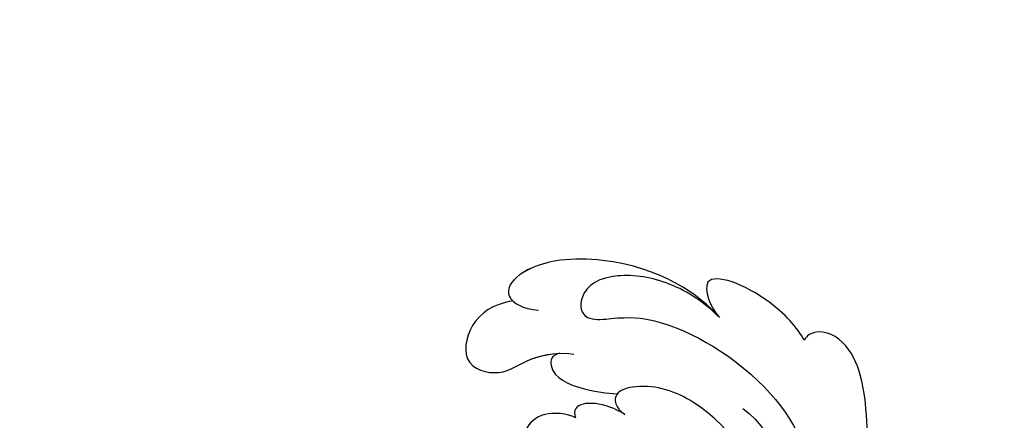
# Model space of a CAD drawing. Units: millimetres. Extents: x 8443 to 13483, y 4764 to 6546.
# Drawn here: x 10370 to 10473, y 5558 to 5600 of the extents above; entities that cross this region are included whole.
import ezdxf

# ---------------------------------------------------------------- set-up
doc = ezdxf.new("R2010")
doc.units = ezdxf.units.MM
doc.linetypes.add('HIDDEN', pattern=[9.525, 6.35, -3.175])
doc.layers.add('A-04.尺寸標註', color=4, linetype='Continuous')
doc.layers.add('H-08.木作(細線)', color=8, linetype='Continuous')
doc.styles.add('新細明體', font='txt')
doc.dimstyles.new('6', dxfattribs={"dimtxt": 15, "dimasz": 4.5, "dimexe": 3, "dimexo": 3, "dimgap": 1.8, "dimtad": 2, "dimdec": 0, "dimtxsty": '新細明體', "dimblk": 'ARCHTICK', "dimcen": 5, "dimclrd": 8, "dimclre": 8, "dimclrt": 4, "dimadec": 0, "dimazin": 0, "dimtfac": 1, "dimtdec": 0, "dimtix": 1, "dimtmove": 2, "dimatfit": 3, "dimldrblk": 'OPEN90', "dimfxl": 1.25, "dimlwd": 9, "dimlwe": 9, "dimarcsym": 0})

# ---------------------------------------------------------------- blocks, each defined once
blk = doc.blocks.new('SE-21028L-1.9-d')
at = {"layer": 'H-08.木作(細線)'}
for points, knots in [([(8539.16, 2053.74), (8536.14, 2056.22), (8526.03, 2058.54), (8515.13, 2058.47), (8512.53, 2054.83), (8513.12, 2053.16), (8513.6, 2052.83)], [0, 0, 0, 0, 0.02012195, 0.03098976, 0.03668925, 0.03852772, 0.03852772, 0.03852772, 0.03852772]), ([(8539.16, 2053.74), (8536.14, 2056.22), (8526.03, 2058.54), (8515.13, 2058.47), (8512.53, 2054.83), (8513.12, 2053.16), (8513.6, 2052.83)], [0, 0, 0, 0, 0.02012195, 0.03098976, 0.03668925, 0.03852772, 0.03852772, 0.03852772, 0.03852772]), ([(8526.3, 2057.92), (8525.33, 2058.05), (8520.98, 2058.51), (8515.13, 2058.47), (8512.53, 2054.83), (8513.12, 2053.16), (8513.6, 2052.83)], [0.01698246, 0.01698246, 0.01698246, 0.01698246, 0.02012195, 0.03098976, 0.03668925, 0.03852772, 0.03852772, 0.03852772, 0.03852772]), ([(8510.12, 2044.31), (8508.45, 2043), (8505.79, 2040.06), (8503.97, 2034.19), (8505.13, 2030.12), (8508.07, 2029.93), (8508.82, 2031.39), (8508.81, 2034.58), (8509.83, 2039.62), (8517.48, 2049.6), (8526.55, 2052.46), (8532.54, 2052.17)], [0, 0, 0, 0, 0.00739771, 0.0138182, 0.02015668, 0.02305761, 0.02336212, 0.02579927, 0.03227662, 0.05051003, 0.06630332, 0.06630332, 0.06630332, 0.06630332]), ([(8510.12, 2044.31), (8508.45, 2043), (8505.79, 2040.06), (8503.97, 2034.19), (8505.13, 2030.12), (8508.07, 2029.93), (8508.82, 2031.39), (8508.81, 2034.58), (8509.83, 2039.62), (8517.48, 2049.6), (8526.55, 2052.46), (8532.54, 2052.17)], [0, 0, 0, 0, 0.00739771, 0.0138182, 0.02015668, 0.02305761, 0.02336212, 0.02579927, 0.03227662, 0.05051003, 0.06630332, 0.06630332, 0.06630332, 0.06630332]), ([(8513.6, 2052.83), (8512.19, 2052.27), (8508.17, 2049.5), (8504.23, 2042.21), (8509, 2043.54), (8510.12, 2044.31)], [0, 0, 0, 0, 0.00611612, 0.01493138, 0.02137128, 0.02137128, 0.02137128, 0.02137128]), ([(8513.6, 2052.83), (8512.19, 2052.27), (8508.17, 2049.5), (8504.23, 2042.21), (8509, 2043.54), (8510.12, 2044.31)], [0, 0, 0, 0, 0.00611612, 0.01493138, 0.02137128, 0.02137128, 0.02137128, 0.02137128]), ([(8513.6, 2052.83), (8512.19, 2052.27), (8508.17, 2049.5), (8504.23, 2042.21), (8509, 2043.54), (8510.12, 2044.31)], [0, 0, 0, 0, 0.00611612, 0.01493138, 0.02137128, 0.02137128, 0.02137128, 0.02137128]), ([(8519.9, 2045.56), (8522.82, 2048.91), (8537.32, 2051.15), (8550.09, 2046.74), (8554.61, 2038.84)], [0, 0, 0, 0, 0.02194294, 0.04736609, 0.04736609, 0.04736609, 0.04736609]), ([(8534.99, 2046.18), (8535.64, 2046.5), (8537.82, 2046.73), (8539.73, 2045.45), (8539.35, 2044.51), (8538.61, 2044.29), (8537.19, 2045.6), (8529.17, 2047.97), (8519.57, 2043.33), (8515.96, 2036.3), (8516.44, 2032.17), (8518.19, 2032.31), (8518.98, 2033.23)], [0, 0, 0, 0, 0.00400253, 0.00658531, 0.00669505, 0.0076249, 0.0096252, 0.0166366, 0.0350668, 0.04271401, 0.04545202, 0.0483392, 0.0483392, 0.0483392, 0.0483392]), ([(8534.99, 2046.18), (8535.64, 2046.5), (8537.82, 2046.73), (8539.73, 2045.45), (8539.35, 2044.51), (8538.61, 2044.29), (8537.19, 2045.6), (8529.17, 2047.97), (8519.57, 2043.33), (8515.96, 2036.3), (8516.44, 2032.17), (8518.19, 2032.31), (8518.98, 2033.23)], [0, 0, 0, 0, 0.00400253, 0.00658531, 0.00669505, 0.0076249, 0.0096252, 0.0166366, 0.0350668, 0.04271401, 0.04545202, 0.0483392, 0.0483392, 0.0483392, 0.0483392]), ([(8510.12, 2044.31), (8507.55, 2042.58), (8503.33, 2038.06), (8501.53, 2025.88), (8504.51, 2021.04), (8506.69, 2024.01), (8507.03, 2025.62)], [0, 0, 0, 0, 0.01665047, 0.02056279, 0.03086804, 0.03597097, 0.03597097, 0.03597097, 0.03597097]), ([(8510.12, 2044.31), (8507.55, 2042.58), (8503.33, 2038.06), (8501.53, 2025.88), (8504.51, 2021.04), (8506.69, 2024.01), (8507.03, 2025.62)], [0, 0, 0, 0, 0.01665047, 0.02056279, 0.03086804, 0.03597097, 0.03597097, 0.03597097, 0.03597097]), ([(8510.12, 2044.31), (8507.55, 2042.58), (8503.33, 2038.06), (8501.53, 2025.88), (8503.9, 2022.02), (8505.57, 2022.94), (8505.73, 2023.07)], [0, 0, 0, 0, 0.01665047, 0.02056279, 0.03086804, 0.03203922, 0.03203922, 0.03203922, 0.03203922]), ([(8511.79, 2027.29), (8511.88, 2026.31), (8514.06, 2025.8), (8515.87, 2029.08), (8516.56, 2031.63), (8516.73, 2032.73)], [0, 0, 0, 0, 0.00202322, 0.00797416, 0.01259863, 0.01259863, 0.01259863, 0.01259863]), ([(8511.79, 2027.29), (8511.88, 2026.31), (8514.06, 2025.8), (8515.87, 2029.08), (8516.56, 2031.63), (8516.73, 2032.73)], [0, 0, 0, 0, 0.00202322, 0.00797416, 0.01259863, 0.01259863, 0.01259863, 0.01259863]), ([(8511.79, 2027.29), (8511.88, 2026.31), (8514.06, 2025.8), (8515.87, 2029.08), (8516.56, 2031.63), (8516.73, 2032.73)], [0, 0, 0, 0, 0.00202322, 0.00797416, 0.01259863, 0.01259863, 0.01259863, 0.01259863]), ([(8516.73, 2032.73), (8516.75, 2032.71), (8517.25, 2032.24), (8518.19, 2032.31), (8518.98, 2033.23)], [0.045309038, 0.045309038, 0.045309038, 0.045309038, 0.045452025, 0.048339198, 0.048339198, 0.048339198, 0.048339198]), ([(8518.98, 2033.23), (8517.49, 2031.44), (8516.73, 2028.21), (8518.32, 2027.97), (8518.7, 2028.09)], [0, 0, 0, 0, 0.006103802, 0.007837524, 0.007837524, 0.007837524, 0.007837524]), ([(8518.98, 2033.23), (8517.49, 2031.44), (8516.73, 2028.21), (8518.32, 2027.97), (8518.7, 2028.09)], [0, 0, 0, 0, 0.006103802, 0.007837524, 0.007837524, 0.007837524, 0.007837524]), ([(8518.98, 2033.23), (8517.49, 2031.44), (8516.73, 2028.21), (8518.32, 2027.97), (8518.7, 2028.09)], [0, 0, 0, 0, 0.006103802, 0.007837524, 0.007837524, 0.007837524, 0.007837524]), ([(8505.73, 2023.07), (8505.77, 2021.77), (8506.5, 2018.68), (8511.82, 2016.6), (8513.63, 2021.17), (8511.68, 2023.81), (8511.66, 2027.46), (8512.06, 2028.71)], [0, 0, 0, 0, 0.00521774, 0.00975049, 0.01465281, 0.02013174, 0.02543609, 0.02543609, 0.02543609, 0.02543609]), ([(8505.73, 2023.07), (8505.77, 2021.77), (8506.5, 2018.68), (8511.82, 2016.6), (8513.63, 2021.17), (8511.68, 2023.81), (8511.66, 2027.46), (8512.06, 2028.71)], [0, 0, 0, 0, 0.00521774, 0.00975049, 0.01465281, 0.02013174, 0.02543609, 0.02543609, 0.02543609, 0.02543609]), ([(8518.7, 2028.09), (8518.13, 2027.22), (8517.54, 2024.7), (8519.37, 2022.19), (8522.41, 2021.7), (8524.11, 2023.82), (8523.38, 2025.91), (8523.78, 2028.49), (8524.09, 2029.28)], [0, 0, 0, 0, 0.00357853, 0.00708852, 0.01200166, 0.01481817, 0.0180814, 0.02137421, 0.02137421, 0.02137421, 0.02137421]), ([(8518.7, 2028.09), (8518.13, 2027.22), (8517.54, 2024.7), (8519.37, 2022.19), (8522.41, 2021.7), (8524.11, 2023.82), (8523.38, 2025.91), (8523.78, 2028.49), (8524.09, 2029.28)], [0, 0, 0, 0, 0.00357853, 0.00708852, 0.01200166, 0.01481817, 0.0180814, 0.02137421, 0.02137421, 0.02137421, 0.02137421]), ([(8518.7, 2028.09), (8518.13, 2027.22), (8517.54, 2024.7), (8519.37, 2022.19), (8522.41, 2021.7), (8524.11, 2023.82), (8523.38, 2025.91), (8523.78, 2028.49), (8524.09, 2029.28)], [0, 0, 0, 0, 0.00357853, 0.00708852, 0.01200166, 0.01481817, 0.0180814, 0.02137421, 0.02137421, 0.02137421, 0.02137421]), ([(8505.73, 2023.07), (8505.77, 2021.77), (8506.5, 2018.68), (8511.82, 2016.6), (8513.63, 2021.17), (8511.9, 2023.51), (8511.71, 2026.29), (8511.79, 2027.29)], [0, 0, 0, 0, 0.00521774, 0.00975049, 0.01465281, 0.02013174, 0.02363153, 0.02363153, 0.02363153, 0.02363153])]:
    blk.add_open_spline(points, degree=3, knots=knots, dxfattribs=at)
blk = doc.blocks.new('_ArchTick')
at = {"color": 0, "linetype": 'ByBlock', "const_width": 0.15}
blk.add_lwpolyline([(-0.5, -0.5), (0.5, 0.5)], dxfattribs=at)
blk = doc.blocks.new('*D41')
at = {"layer": 'A-04.尺寸標註', "color": 8, "linetype": 'HIDDEN', "lineweight": 9, "ltscale": 0.6, "transparency": 16777216}
for p, q in [((9717.17, 5822.32), (10829.25, 5822.32)), ((10472.75, 5481.13), (10829.25, 5481.13))]:
    blk.add_line(p, q, dxfattribs=at)
at = {"layer": 'A-04.尺寸標註', "color": 8, "lineweight": 9, "ltscale": 0.6, "transparency": 16777216}
blk.add_line((10826.25, 5481.13), (10826.25, 5822.32), dxfattribs=at)
at = {"layer": 'DEFPOINTS', "color": 0, "ltscale": 0.6, "transparency": 16777216}
for p in [(9714.17, 5822.32), (10826.25, 5822.32), (10469.75, 5481.13)]:
    blk.add_point(p, dxfattribs=at)
at = {"layer": 'A-04.尺寸標註', "color": 8, "lineweight": 9, "ltscale": 0.6, "transparency": 16777216, "xscale": 4.5, "yscale": 4.5, "zscale": 4.5}
for p, rotation in [((10826.25, 5822.32), 90), ((10826.25, 5481.13), 270)]:
    blk.add_blockref('_ArchTick', p, dxfattribs=dict(at, rotation=rotation))
at = {"layer": 'A-04.尺寸標註', "color": 4, "ltscale": 0.6, "transparency": 16777216, "insert": (10836.4, 5651.73), "char_height": 15, "attachment_point": 5, "rotation": 90, "style": '新細明體'}
blk.add_mtext('341', dxfattribs=at)
blk = doc.blocks.new('_Open90')
at = {"color": 0, "linetype": 'ByBlock', "lineweight": -2}
for p, q in [((-0.5, 0.5), (0, 0)), ((0, 0), (-1, 0)), ((0, 0), (-0.5, -0.5))]:
    blk.add_line(p, q, dxfattribs=at)

msp = doc.modelspace()

# ---------------------------------------------------------------- block references
at = {"rotation": 277.0967898171576}
msp.add_blockref('SE-21028L-1.9-d', (7363.36, 13761.09), dxfattribs=at)

# ---------------------------------------------------------------- dimensions: what is measured, and where the dimension line sits
at = {"layer": 'A-04.尺寸標註', "color": 8, "ltscale": 0.6}
dim = msp.add_linear_dim(base=(10826.25, 5822.32), p1=(10469.75, 5481.13), p2=(9714.17, 5822.32), angle=90, dimstyle='6', dxfattribs=at)
dim.commit()
dim.dimension.update_dxf_attribs({"geometry": '*D41', "text_midpoint": (10836.4, 5651.73)})

doc.saveas('drawing.dxf')
